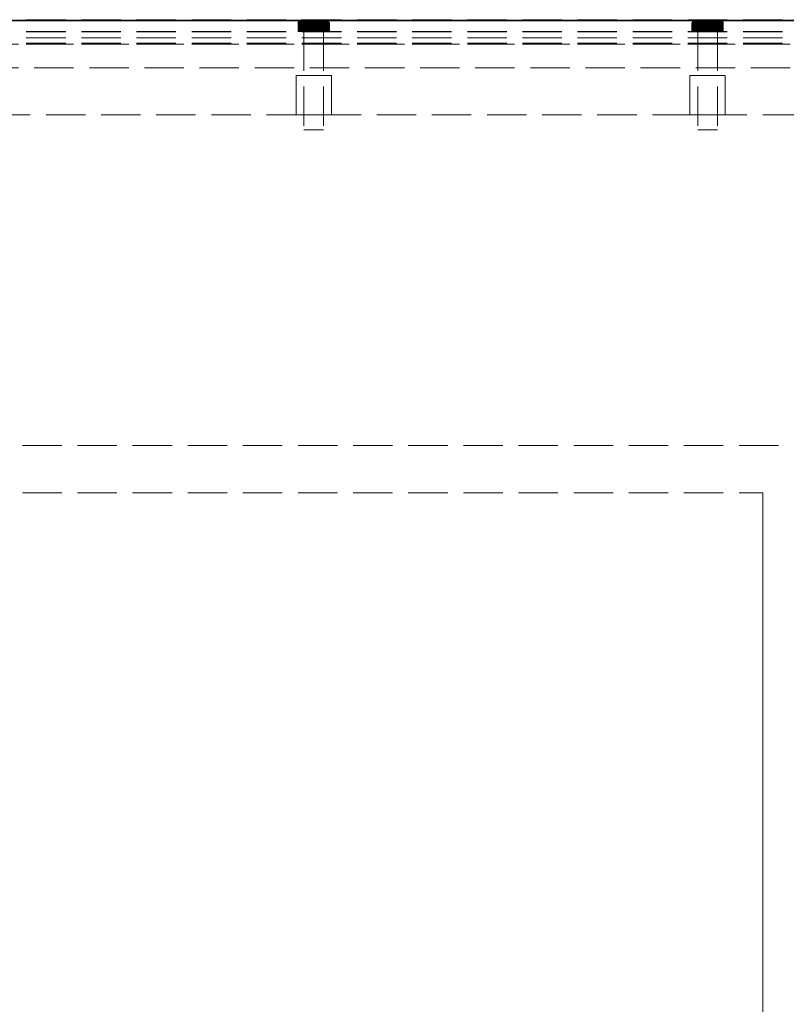
# Model space of a CAD drawing. Units: millimetres. Extents: x -7797 to 4688, y -5244 to 780.
# Drawn here: x -3446 to -3251, y -3944 to -3694 of the extents above; entities that cross this region are included whole.
import ezdxf

# ---------------------------------------------------------------- set-up
doc = ezdxf.new("R2010")
doc.units = ezdxf.units.MM
doc.header["$MEASUREMENT"] = 0
doc.linetypes.add('Hidden Line', pattern=[14, 10, -4])
doc.linetypes.add('Wipeout_Contour', pattern=[1000, 0, -1000])
doc.layers.add('_ SPLIT BATTEN', color=7, linetype='Continuous')
doc.layers.add('_ STARON SOLID SURFACE', color=7, linetype='Continuous')
for name, color, linetype, lineweight in [('_ SPLIT BATTEN_Pen_No__101', 252, 'Continuous', 13), ('_ STARON SOLID SURFACE_Pen_No__1', 7, 'Continuous', 13), ('_ STARON SOLID SURFACE_Pen_No__101', 252, 'Continuous', 13), ('_ STARON SOLID SURFACE_Pen_No__21', 7, 'Continuous', 35)]:
    doc.layers.add(name, color=color, linetype=linetype, lineweight=lineweight)

# ---------------------------------------------------------------- blocks, each defined once
blk = doc.blocks.new('Wall_106', base_point=(-6164.03, -3808))
at = {"color": 254, "linetype": 'Wipeout_Contour', "lineweight": 0, "ltscale": 22626.691111}
blk.add_wipeout([(-1895.03, -3814), (-1895.03, -3802), (-5945.03, -3802), (-5945.03, -3814)], dxfattribs=at).dxf.layer = '_ STARON SOLID SURFACE'
at = {"layer": '_ STARON SOLID SURFACE_Pen_No__101', "color": 252, "linetype": 'Hidden Line', "lineweight": 13, "flags": 128}
for points in [[(-1895.03, -3802), (-5945.03, -3802)], [(-3683.03, -3814), (-3257.03, -3814)]]:
    blk.add_lwpolyline(points, dxfattribs=at)
blk = doc.blocks.new('Wall_107', base_point=(-6164.03, -3712))
at = {"color": 254, "linetype": 'Wipeout_Contour', "lineweight": 0, "ltscale": 22530.826323}
blk.add_wipeout([(-6158.03, -3718), (-1682.03, -3718), (-1682.03, -3706), (-6158.03, -3706)], dxfattribs=at).dxf.layer = '_ STARON SOLID SURFACE'
at = {"layer": '_ STARON SOLID SURFACE_Pen_No__101', "color": 252, "linetype": 'Hidden Line', "lineweight": 13, "flags": 128}
for points in [[(-1682.03, -3706), (-6158.03, -3706)], [(-5945.03, -3718), (-1895.03, -3718)]]:
    blk.add_lwpolyline(points, dxfattribs=at)
blk = doc.blocks.new('Wall_108', base_point=(-6164.03, -3700))
at = {"color": 254, "linetype": 'Wipeout_Contour', "lineweight": 0, "ltscale": 22496.596945}
blk.add_wipeout([(-6158.03, -3706), (-1682.03, -3706), (-1682.03, -3694), (-6158.03, -3694)], dxfattribs=at).dxf.layer = '_ STARON SOLID SURFACE'
at = {"layer": '_ STARON SOLID SURFACE_Pen_No__101', "color": 252, "linetype": 'Hidden Line', "lineweight": 13, "flags": 128}
for points in [[(-1682.03, -3694), (-6158.03, -3694)], [(-6158.03, -3706), (-1682.03, -3706)]]:
    blk.add_lwpolyline(points, dxfattribs=at)
blk = doc.blocks.new('Wall_115', base_point=(-6164.03, -3703))
at = {"color": 254, "linetype": 'Wipeout_Contour', "lineweight": 0, "ltscale": 22505.146197}
blk.add_wipeout([(-6158.03, -3706), (-1682.03, -3706), (-1682.03, -3700), (-6158.03, -3700)], dxfattribs=at).dxf.layer = '_ STARON SOLID SURFACE'
at = {"layer": '_ STARON SOLID SURFACE_Pen_No__101', "color": 252, "linetype": 'Hidden Line', "lineweight": 13, "flags": 128}
for points in [[(-1682.03, -3700), (-6158.03, -3700)], [(-6158.03, -3706), (-1682.03, -3706)]]:
    blk.add_lwpolyline(points, dxfattribs=at)
blk = doc.blocks.new('Wall_122', base_point=(-3251.03, -4150))
at = {"color": 254, "linetype": 'Wipeout_Contour', "lineweight": 0, "ltscale": 20557.241376}
blk.add_wipeout([(-3245.03, -4144), (-3245.03, -3814), (-3257.03, -3814), (-3257.03, -4144)], dxfattribs=at).dxf.layer = '_ STARON SOLID SURFACE'
at = {"layer": '_ STARON SOLID SURFACE_Pen_No__1', "color": 7, "linetype": 'Continuous', "lineweight": 13, "flags": 128}
blk.add_lwpolyline([(-3257.03, -3814), (-3257.03, -3949)], dxfattribs=at)
blk = doc.blocks.new('Morph_1255')
at = {"layer": '_ SPLIT BATTEN_Pen_No__101', "color": 252, "linetype": 'Hidden Line', "lineweight": 13, "flags": 128}
for points in [[(-3920.03, -3693.9), (-1692.03, -3693.9)], [(-3920.03, -3696.9), (-1692.03, -3696.9)], [(-3920.03, -3698.4), (-1692.03, -3698.4)], [(-3920.03, -3699.9), (-1692.03, -3699.9)]]:
    blk.add_lwpolyline(points, dxfattribs=at)
blk = doc.blocks.new('Morph_1256')
at = {"layer": '_ SPLIT BATTEN_Pen_No__101', "color": 252, "linetype": 'Hidden Line', "lineweight": 13, "flags": 128}
for points in [[(-3920.03, -3693.8), (-1692.03, -3693.8)], [(-3920.03, -3696.8), (-1692.03, -3696.8)], [(-3920.03, -3699.8), (-1692.03, -3699.8)]]:
    blk.add_lwpolyline(points, dxfattribs=at)
blk = doc.blocks.new('Morph_1281')
at = {"layer": '_ SPLIT BATTEN', "linetype": 'Continuous', "lineweight": 0, "true_color": 0x3f3f3f}
for points in [[(-3374.69, -3694.09), (-3374.54, -3693.97), (-3374.59, -3693.97), (-3374.74, -3694.09)], [(-3374.52, -3694.09), (-3374.38, -3693.97), (-3374.54, -3693.97), (-3374.69, -3694.09)], [(-3374.37, -3693.88), (-3374.42, -3693.88), (-3374.59, -3693.97), (-3374.54, -3693.97)], [(-3374.38, -3693.97), (-3374.21, -3693.88), (-3374.37, -3693.88), (-3374.54, -3693.97)], [(-3374.38, -3693.97), (-3374.52, -3694.09), (-3374.24, -3694.09), (-3374.11, -3693.97)], [(-3374.37, -3693.88), (-3374.18, -3693.82), (-3374.23, -3693.82), (-3374.42, -3693.88)], [(-3374.21, -3693.88), (-3374.38, -3693.97), (-3374.11, -3693.97), (-3373.96, -3693.88)], [(-3374.21, -3693.88), (-3374.04, -3693.82), (-3374.18, -3693.82), (-3374.37, -3693.88)], [(-3373.87, -3694.09), (-3373.76, -3693.97), (-3374.11, -3693.97), (-3374.24, -3694.09)], [(-3374.18, -3693.82), (-3373.99, -3693.8), (-3374.03, -3693.8), (-3374.23, -3693.82)], [(-3374.04, -3693.82), (-3374.21, -3693.88), (-3373.96, -3693.88), (-3373.8, -3693.82)], [(-3374.04, -3693.82), (-3373.85, -3693.8), (-3373.99, -3693.8), (-3374.18, -3693.82)], [(-3373.63, -3693.88), (-3373.96, -3693.88), (-3374.11, -3693.97), (-3373.76, -3693.97)], [(-3373.85, -3693.8), (-3374.04, -3693.82), (-3373.8, -3693.82), (-3373.63, -3693.8)], [(-3373.96, -3693.88), (-3373.63, -3693.88), (-3373.48, -3693.82), (-3373.8, -3693.82)], [(-3373.76, -3693.97), (-3373.87, -3694.09), (-3373.42, -3694.09), (-3373.32, -3693.97)], [(-3373.63, -3693.8), (-3373.8, -3693.82), (-3373.48, -3693.82), (-3373.33, -3693.8)], [(-3373.63, -3693.88), (-3373.76, -3693.97), (-3373.32, -3693.97), (-3373.21, -3693.88)], [(-3373.63, -3693.88), (-3373.21, -3693.88), (-3373.09, -3693.82), (-3373.48, -3693.82)], [(-3373.09, -3693.82), (-3372.96, -3693.8), (-3373.33, -3693.8), (-3373.48, -3693.82)], [(-3372.89, -3694.09), (-3372.81, -3693.97), (-3373.32, -3693.97), (-3373.42, -3694.09)], [(-3372.73, -3693.88), (-3373.21, -3693.88), (-3373.32, -3693.97), (-3372.81, -3693.97)], [(-3372.63, -3693.82), (-3373.09, -3693.82), (-3373.21, -3693.88), (-3372.73, -3693.88)], [(-3372.53, -3693.8), (-3372.96, -3693.8), (-3373.09, -3693.82), (-3372.63, -3693.82)], [(-3372.81, -3693.97), (-3372.89, -3694.09), (-3372.3, -3694.09), (-3372.25, -3693.97)], [(-3372.81, -3693.97), (-3372.25, -3693.97), (-3372.19, -3693.88), (-3372.73, -3693.88)], [(-3372.73, -3693.88), (-3372.19, -3693.88), (-3372.13, -3693.82), (-3372.63, -3693.82)], [(-3372.63, -3693.82), (-3372.13, -3693.82), (-3372.06, -3693.8), (-3372.53, -3693.8)], [(-3371.68, -3694.09), (-3371.65, -3693.97), (-3372.25, -3693.97), (-3372.3, -3694.09)], [(-3372.25, -3693.97), (-3371.65, -3693.97), (-3371.62, -3693.88), (-3372.19, -3693.88)], [(-3372.19, -3693.88), (-3371.62, -3693.88), (-3371.59, -3693.82), (-3372.13, -3693.82)], [(-3371.59, -3693.82), (-3371.56, -3693.8), (-3372.06, -3693.8), (-3372.13, -3693.82)], [(-3371.03, -3694.09), (-3371.03, -3693.97), (-3371.65, -3693.97), (-3371.68, -3694.09)], [(-3371.03, -3693.97), (-3371.03, -3693.88), (-3371.62, -3693.88), (-3371.65, -3693.97)], [(-3371.59, -3693.82), (-3371.62, -3693.88), (-3371.03, -3693.88), (-3371.03, -3693.82)], [(-3371.03, -3693.82), (-3371.03, -3693.8), (-3371.56, -3693.8), (-3371.59, -3693.82)], [(-3370.48, -3693.82), (-3370.51, -3693.8), (-3371.03, -3693.8), (-3371.03, -3693.82)], [(-3371.03, -3693.82), (-3371.03, -3693.88), (-3370.45, -3693.88), (-3370.48, -3693.82)], [(-3370.42, -3693.97), (-3370.45, -3693.88), (-3371.03, -3693.88), (-3371.03, -3693.97)], [(-3370.39, -3694.09), (-3370.42, -3693.97), (-3371.03, -3693.97), (-3371.03, -3694.09)], [(-3369.94, -3693.82), (-3370.01, -3693.8), (-3370.51, -3693.8), (-3370.48, -3693.82)], [(-3369.94, -3693.82), (-3370.48, -3693.82), (-3370.45, -3693.88), (-3369.88, -3693.88)], [(-3370.45, -3693.88), (-3370.42, -3693.97), (-3369.82, -3693.97), (-3369.88, -3693.88)], [(-3370.39, -3694.09), (-3369.77, -3694.09), (-3369.82, -3693.97), (-3370.42, -3693.97)], [(-3369.94, -3693.82), (-3369.44, -3693.82), (-3369.53, -3693.8), (-3370.01, -3693.8)], [(-3369.88, -3693.88), (-3369.34, -3693.88), (-3369.44, -3693.82), (-3369.94, -3693.82)], [(-3369.34, -3693.88), (-3369.88, -3693.88), (-3369.82, -3693.97), (-3369.26, -3693.97)], [(-3369.26, -3693.97), (-3369.82, -3693.97), (-3369.77, -3694.09), (-3369.18, -3694.09)], [(-3369.44, -3693.82), (-3368.98, -3693.82), (-3369.11, -3693.8), (-3369.53, -3693.8)], [(-3369.34, -3693.88), (-3368.86, -3693.88), (-3368.98, -3693.82), (-3369.44, -3693.82)], [(-3368.75, -3693.97), (-3368.86, -3693.88), (-3369.34, -3693.88), (-3369.26, -3693.97)], [(-3369.26, -3693.97), (-3369.18, -3694.09), (-3368.65, -3694.09), (-3368.75, -3693.97)], [(-3368.59, -3693.82), (-3368.74, -3693.8), (-3369.11, -3693.8), (-3368.98, -3693.82)], [(-3368.98, -3693.82), (-3368.86, -3693.88), (-3368.44, -3693.88), (-3368.59, -3693.82)], [(-3368.44, -3693.88), (-3368.86, -3693.88), (-3368.75, -3693.97), (-3368.31, -3693.97)], [(-3368.31, -3693.97), (-3368.75, -3693.97), (-3368.65, -3694.09), (-3368.19, -3694.09)], [(-3368.44, -3693.8), (-3368.74, -3693.8), (-3368.59, -3693.82), (-3368.27, -3693.82)], [(-3368.27, -3693.82), (-3368.59, -3693.82), (-3368.44, -3693.88), (-3368.1, -3693.88)], [(-3368.44, -3693.8), (-3368.27, -3693.82), (-3368.03, -3693.82), (-3368.22, -3693.8)], [(-3367.96, -3693.97), (-3368.1, -3693.88), (-3368.44, -3693.88), (-3368.31, -3693.97)], [(-3368.31, -3693.97), (-3368.19, -3694.09), (-3367.82, -3694.09), (-3367.96, -3693.97)], [(-3368.03, -3693.82), (-3368.27, -3693.82), (-3368.1, -3693.88), (-3367.86, -3693.88)], [(-3368.22, -3693.8), (-3368.03, -3693.82), (-3367.89, -3693.82), (-3368.08, -3693.8)], [(-3368.1, -3693.88), (-3367.96, -3693.97), (-3367.69, -3693.97), (-3367.86, -3693.88)], [(-3368.08, -3693.8), (-3367.89, -3693.82), (-3367.84, -3693.82), (-3368.03, -3693.8)], [(-3367.86, -3693.88), (-3367.7, -3693.88), (-3367.89, -3693.82), (-3368.03, -3693.82)], [(-3367.69, -3693.97), (-3367.96, -3693.97), (-3367.82, -3694.09), (-3367.55, -3694.09)], [(-3367.7, -3693.88), (-3367.65, -3693.88), (-3367.84, -3693.82), (-3367.89, -3693.82)], [(-3367.69, -3693.97), (-3367.53, -3693.97), (-3367.7, -3693.88), (-3367.86, -3693.88)], [(-3367.53, -3693.97), (-3367.48, -3693.97), (-3367.65, -3693.88), (-3367.7, -3693.88)], [(-3367.38, -3694.09), (-3367.53, -3693.97), (-3367.69, -3693.97), (-3367.55, -3694.09)], [(-3367.33, -3694.09), (-3367.48, -3693.97), (-3367.53, -3693.97), (-3367.38, -3694.09)], [(-3374.97, -3694.8), (-3374.95, -3694.61), (-3375.02, -3694.61), (-3375.03, -3694.8)], [(-3374.97, -3694.8), (-3375.03, -3694.8), (-3375.03, -3696.8), (-3374.97, -3696.8)], [(-3374.95, -3694.61), (-3374.9, -3694.42), (-3374.96, -3694.42), (-3375.02, -3694.61)], [(-3374.79, -3694.8), (-3374.78, -3694.61), (-3374.95, -3694.61), (-3374.97, -3694.8)], [(-3374.97, -3694.8), (-3374.97, -3696.8), (-3374.79, -3696.8), (-3374.79, -3694.8)], [(-3374.81, -3694.24), (-3374.87, -3694.24), (-3374.96, -3694.42), (-3374.9, -3694.42)], [(-3374.78, -3694.61), (-3374.72, -3694.42), (-3374.9, -3694.42), (-3374.95, -3694.61)], [(-3374.63, -3694.24), (-3374.81, -3694.24), (-3374.9, -3694.42), (-3374.72, -3694.42)], [(-3374.69, -3694.09), (-3374.74, -3694.09), (-3374.87, -3694.24), (-3374.81, -3694.24)], [(-3374.63, -3694.24), (-3374.52, -3694.09), (-3374.69, -3694.09), (-3374.81, -3694.24)], [(-3374.79, -3694.8), (-3374.5, -3694.8), (-3374.48, -3694.61), (-3374.78, -3694.61)], [(-3374.79, -3694.8), (-3374.79, -3696.8), (-3374.5, -3696.8), (-3374.5, -3694.8)], [(-3374.72, -3694.42), (-3374.78, -3694.61), (-3374.48, -3694.61), (-3374.43, -3694.42)], [(-3374.63, -3694.24), (-3374.72, -3694.42), (-3374.43, -3694.42), (-3374.35, -3694.24)], [(-3374.52, -3694.09), (-3374.63, -3694.24), (-3374.35, -3694.24), (-3374.24, -3694.09)], [(-3374.08, -3694.61), (-3374.48, -3694.61), (-3374.5, -3694.8), (-3374.1, -3694.8)], [(-3374.1, -3694.8), (-3374.5, -3694.8), (-3374.5, -3696.8), (-3374.1, -3696.8)], [(-3374.04, -3694.42), (-3374.43, -3694.42), (-3374.48, -3694.61), (-3374.08, -3694.61)], [(-3373.97, -3694.24), (-3374.35, -3694.24), (-3374.43, -3694.42), (-3374.04, -3694.42)], [(-3374.35, -3694.24), (-3373.97, -3694.24), (-3373.87, -3694.09), (-3374.24, -3694.09)], [(-3373.61, -3694.8), (-3373.59, -3694.61), (-3374.08, -3694.61), (-3374.1, -3694.8)], [(-3373.61, -3694.8), (-3374.1, -3694.8), (-3374.1, -3696.8), (-3373.61, -3696.8)], [(-3373.56, -3694.42), (-3374.04, -3694.42), (-3374.08, -3694.61), (-3373.59, -3694.61)], [(-3373.97, -3694.24), (-3374.04, -3694.42), (-3373.56, -3694.42), (-3373.5, -3694.24)], [(-3373.87, -3694.09), (-3373.97, -3694.24), (-3373.5, -3694.24), (-3373.42, -3694.09)], [(-3373.59, -3694.61), (-3373.61, -3694.8), (-3373.03, -3694.8), (-3373.02, -3694.61)], [(-3373.03, -3694.8), (-3373.61, -3694.8), (-3373.61, -3696.8), (-3373.03, -3696.8)], [(-3373.59, -3694.61), (-3373.02, -3694.61), (-3373, -3694.42), (-3373.56, -3694.42)], [(-3373.5, -3694.24), (-3373.56, -3694.42), (-3373, -3694.42), (-3372.95, -3694.24)], [(-3373.5, -3694.24), (-3372.95, -3694.24), (-3372.89, -3694.09), (-3373.42, -3694.09)], [(-3372.4, -3694.8), (-3372.4, -3694.61), (-3373.02, -3694.61), (-3373.03, -3694.8)], [(-3373.03, -3694.8), (-3373.03, -3696.8), (-3372.4, -3696.8), (-3372.4, -3694.8)], [(-3372.4, -3694.61), (-3372.38, -3694.42), (-3373, -3694.42), (-3373.02, -3694.61)], [(-3372.34, -3694.24), (-3372.95, -3694.24), (-3373, -3694.42), (-3372.38, -3694.42)], [(-3372.95, -3694.24), (-3372.34, -3694.24), (-3372.3, -3694.09), (-3372.89, -3694.09)], [(-3372.4, -3694.61), (-3371.73, -3694.61), (-3371.72, -3694.42), (-3372.38, -3694.42)], [(-3372.4, -3694.8), (-3371.73, -3694.8), (-3371.73, -3694.61), (-3372.4, -3694.61)], [(-3372.4, -3696.8), (-3371.73, -3696.8), (-3371.73, -3694.8), (-3372.4, -3694.8)], [(-3372.38, -3694.42), (-3371.72, -3694.42), (-3371.7, -3694.24), (-3372.34, -3694.24)], [(-3371.7, -3694.24), (-3371.68, -3694.09), (-3372.3, -3694.09), (-3372.34, -3694.24)], [(-3371.03, -3694.61), (-3371.03, -3694.42), (-3371.72, -3694.42), (-3371.73, -3694.61)], [(-3371.73, -3694.8), (-3371.03, -3694.8), (-3371.03, -3694.61), (-3371.73, -3694.61)], [(-3371.73, -3694.8), (-3371.73, -3696.8), (-3371.03, -3696.8), (-3371.03, -3694.8)], [(-3371.03, -3694.42), (-3371.03, -3694.24), (-3371.7, -3694.24), (-3371.72, -3694.42)], [(-3371.03, -3694.24), (-3371.03, -3694.09), (-3371.68, -3694.09), (-3371.7, -3694.24)], [(-3370.37, -3694.24), (-3370.39, -3694.09), (-3371.03, -3694.09), (-3371.03, -3694.24)], [(-3370.35, -3694.42), (-3370.37, -3694.24), (-3371.03, -3694.24), (-3371.03, -3694.42)], [(-3370.34, -3694.61), (-3370.35, -3694.42), (-3371.03, -3694.42), (-3371.03, -3694.61)], [(-3370.34, -3694.8), (-3370.34, -3694.61), (-3371.03, -3694.61), (-3371.03, -3694.8)], [(-3371.03, -3694.8), (-3371.03, -3696.8), (-3370.34, -3696.8), (-3370.34, -3694.8)], [(-3369.77, -3694.09), (-3370.39, -3694.09), (-3370.37, -3694.24), (-3369.72, -3694.24)], [(-3370.35, -3694.42), (-3369.69, -3694.42), (-3369.72, -3694.24), (-3370.37, -3694.24)], [(-3369.67, -3694.61), (-3369.69, -3694.42), (-3370.35, -3694.42), (-3370.34, -3694.61)], [(-3369.67, -3694.8), (-3369.67, -3694.61), (-3370.34, -3694.61), (-3370.34, -3694.8)], [(-3370.34, -3694.8), (-3370.34, -3696.8), (-3369.67, -3696.8), (-3369.67, -3694.8)], [(-3369.18, -3694.09), (-3369.77, -3694.09), (-3369.72, -3694.24), (-3369.12, -3694.24)], [(-3369.69, -3694.42), (-3369.07, -3694.42), (-3369.12, -3694.24), (-3369.72, -3694.24)], [(-3369.67, -3694.61), (-3369.04, -3694.61), (-3369.07, -3694.42), (-3369.69, -3694.42)], [(-3369.67, -3694.8), (-3369.03, -3694.8), (-3369.04, -3694.61), (-3369.67, -3694.61)], [(-3369.67, -3696.8), (-3369.03, -3696.8), (-3369.03, -3694.8), (-3369.67, -3694.8)], [(-3368.65, -3694.09), (-3369.18, -3694.09), (-3369.12, -3694.24), (-3368.57, -3694.24)], [(-3369.12, -3694.24), (-3369.07, -3694.42), (-3368.51, -3694.42), (-3368.57, -3694.24)], [(-3369.07, -3694.42), (-3369.04, -3694.61), (-3368.48, -3694.61), (-3368.51, -3694.42)], [(-3368.48, -3694.61), (-3369.04, -3694.61), (-3369.03, -3694.8), (-3368.46, -3694.8)], [(-3369.03, -3696.8), (-3368.46, -3696.8), (-3368.46, -3694.8), (-3369.03, -3694.8)], [(-3368.19, -3694.09), (-3368.65, -3694.09), (-3368.57, -3694.24), (-3368.1, -3694.24)], [(-3368.57, -3694.24), (-3368.51, -3694.42), (-3368.03, -3694.42), (-3368.1, -3694.24)], [(-3368.48, -3694.61), (-3367.98, -3694.61), (-3368.03, -3694.42), (-3368.51, -3694.42)], [(-3367.97, -3694.8), (-3367.98, -3694.61), (-3368.48, -3694.61), (-3368.46, -3694.8)], [(-3368.46, -3696.8), (-3367.97, -3696.8), (-3367.97, -3694.8), (-3368.46, -3694.8)], [(-3368.1, -3694.24), (-3367.72, -3694.24), (-3367.82, -3694.09), (-3368.19, -3694.09)], [(-3368.03, -3694.42), (-3367.64, -3694.42), (-3367.72, -3694.24), (-3368.1, -3694.24)], [(-3367.98, -3694.61), (-3367.59, -3694.61), (-3367.64, -3694.42), (-3368.03, -3694.42)], [(-3367.97, -3694.8), (-3367.57, -3694.8), (-3367.59, -3694.61), (-3367.98, -3694.61)], [(-3367.97, -3696.8), (-3367.57, -3696.8), (-3367.57, -3694.8), (-3367.97, -3694.8)], [(-3367.82, -3694.09), (-3367.72, -3694.24), (-3367.43, -3694.24), (-3367.55, -3694.09)], [(-3367.43, -3694.24), (-3367.72, -3694.24), (-3367.64, -3694.42), (-3367.35, -3694.42)], [(-3367.64, -3694.42), (-3367.59, -3694.61), (-3367.29, -3694.61), (-3367.35, -3694.42)], [(-3367.29, -3694.61), (-3367.59, -3694.61), (-3367.57, -3694.8), (-3367.28, -3694.8)], [(-3367.57, -3694.8), (-3367.57, -3696.8), (-3367.28, -3696.8), (-3367.28, -3694.8)], [(-3367.26, -3694.24), (-3367.38, -3694.09), (-3367.55, -3694.09), (-3367.43, -3694.24)], [(-3367.35, -3694.42), (-3367.17, -3694.42), (-3367.26, -3694.24), (-3367.43, -3694.24)], [(-3367.38, -3694.09), (-3367.26, -3694.24), (-3367.2, -3694.24), (-3367.33, -3694.09)], [(-3367.29, -3694.61), (-3367.11, -3694.61), (-3367.17, -3694.42), (-3367.35, -3694.42)], [(-3367.1, -3694.8), (-3367.11, -3694.61), (-3367.29, -3694.61), (-3367.28, -3694.8)], [(-3367.28, -3694.8), (-3367.28, -3696.8), (-3367.1, -3696.8), (-3367.1, -3694.8)], [(-3367.11, -3694.42), (-3367.2, -3694.24), (-3367.26, -3694.24), (-3367.17, -3694.42)], [(-3367.17, -3694.42), (-3367.11, -3694.61), (-3367.05, -3694.61), (-3367.11, -3694.42)], [(-3367.03, -3694.8), (-3367.05, -3694.61), (-3367.11, -3694.61), (-3367.1, -3694.8)], [(-3367.1, -3696.8), (-3367.03, -3696.8), (-3367.03, -3694.8), (-3367.1, -3694.8)]]:
    blk.add_hatch(color=49, dxfattribs=at).paths.add_polyline_path(points)
at = {"layer": '_ SPLIT BATTEN_Pen_No__101', "color": 252, "linetype": 'Continuous', "lineweight": 13, "flags": 128}
for points in [[(-3374.03, -3693.8), (-3374.23, -3693.82), (-3374.42, -3693.88), (-3374.59, -3693.97), (-3374.74, -3694.09), (-3374.87, -3694.24), (-3374.96, -3694.42), (-3375.02, -3694.61), (-3375.03, -3694.8), (-3375.03, -3696.8)], [(-3368.03, -3693.8), (-3368.08, -3693.8), (-3368.22, -3693.8), (-3368.44, -3693.8), (-3368.74, -3693.8), (-3369.11, -3693.8), (-3369.53, -3693.8), (-3370.01, -3693.8), (-3370.51, -3693.8), (-3371.03, -3693.8), (-3371.56, -3693.8), (-3372.06, -3693.8), (-3372.53, -3693.8), (-3372.96, -3693.8), (-3373.33, -3693.8), (-3373.63, -3693.8), (-3373.85, -3693.8), (-3373.99, -3693.8), (-3374.03, -3693.8)], [(-3368.03, -3693.8), (-3367.84, -3693.82), (-3367.65, -3693.88), (-3367.48, -3693.97), (-3367.33, -3694.09), (-3367.2, -3694.24), (-3367.11, -3694.42), (-3367.05, -3694.61), (-3367.03, -3694.8), (-3367.03, -3696.8)], [(-3367.03, -3694.8), (-3367.1, -3694.8), (-3367.28, -3694.8), (-3367.57, -3694.8), (-3367.97, -3694.8), (-3368.46, -3694.8), (-3369.03, -3694.8), (-3369.67, -3694.8), (-3370.34, -3694.8), (-3371.03, -3694.8), (-3371.73, -3694.8), (-3372.4, -3694.8), (-3373.03, -3694.8), (-3373.61, -3694.8), (-3374.1, -3694.8), (-3374.5, -3694.8), (-3374.79, -3694.8), (-3374.97, -3694.8), (-3375.03, -3694.8)], [(-3367.03, -3696.8), (-3367.1, -3696.8), (-3367.28, -3696.8), (-3367.57, -3696.8), (-3367.97, -3696.8), (-3368.46, -3696.8), (-3369.03, -3696.8), (-3369.67, -3696.8), (-3370.34, -3696.8), (-3371.03, -3696.8), (-3371.73, -3696.8), (-3372.4, -3696.8), (-3373.03, -3696.8), (-3373.61, -3696.8), (-3374.1, -3696.8), (-3374.5, -3696.8), (-3374.79, -3696.8), (-3374.97, -3696.8), (-3375.03, -3696.8)]]:
    blk.add_lwpolyline(points, dxfattribs=at)
blk = doc.blocks.new('Morph_1282')
at = {"layer": '_ SPLIT BATTEN_Pen_No__101', "color": 252, "linetype": 'Hidden Line', "lineweight": 13, "flags": 128}
for points in [[(-3373.53, -3696.8), (-3373.46, -3696.8), (-3373.31, -3696.8), (-3373.09, -3696.8), (-3372.81, -3696.8), (-3372.47, -3696.8), (-3372.1, -3696.8), (-3371.68, -3696.8), (-3371.25, -3696.8), (-3371.03, -3696.8), (-3370.82, -3696.8), (-3370.38, -3696.8), (-3369.97, -3696.8), (-3369.6, -3696.8), (-3369.26, -3696.8), (-3368.98, -3696.8), (-3368.76, -3696.8), (-3368.61, -3696.8), (-3368.53, -3696.8)], [(-3373.53, -3696.8), (-3373.53, -3721.8)], [(-3368.53, -3696.8), (-3368.53, -3721.8)], [(-3373.53, -3721.8), (-3373.46, -3721.8), (-3373.31, -3721.8), (-3373.09, -3721.8), (-3372.81, -3721.8), (-3372.47, -3721.8), (-3372.1, -3721.8), (-3371.68, -3721.8), (-3371.25, -3721.8), (-3371.03, -3721.8), (-3370.82, -3721.8), (-3370.38, -3721.8), (-3369.97, -3721.8), (-3369.6, -3721.8), (-3369.26, -3721.8), (-3368.98, -3721.8), (-3368.76, -3721.8), (-3368.61, -3721.8), (-3368.53, -3721.8)]]:
    blk.add_lwpolyline(points, dxfattribs=at)
blk = doc.blocks.new('Morph_1283')
at = {"layer": '_ SPLIT BATTEN_Pen_No__101', "color": 252, "linetype": 'Hidden Line', "lineweight": 13, "flags": 128}
for points in [[(-3366.53, -3708), (-3366.67, -3708), (-3366.94, -3708), (-3367.33, -3708), (-3367.84, -3708), (-3368.44, -3708), (-3369.13, -3708), (-3369.87, -3708), (-3370.64, -3708), (-3371.03, -3708), (-3371.43, -3708), (-3372.2, -3708), (-3372.94, -3708), (-3373.63, -3708), (-3374.23, -3708), (-3374.73, -3708), (-3375.13, -3708), (-3375.4, -3708), (-3375.53, -3708)], [(-3375.53, -3718), (-3375.53, -3708)], [(-3366.53, -3718), (-3366.53, -3708)], [(-3366.53, -3718), (-3366.67, -3718), (-3366.94, -3718), (-3367.33, -3718), (-3367.84, -3718), (-3368.44, -3718), (-3369.13, -3718), (-3369.87, -3718), (-3370.64, -3718), (-3371.03, -3718), (-3371.43, -3718), (-3372.2, -3718), (-3372.94, -3718), (-3373.63, -3718), (-3374.23, -3718), (-3374.73, -3718), (-3375.13, -3718), (-3375.4, -3718), (-3375.53, -3718)]]:
    blk.add_lwpolyline(points, dxfattribs=at)
blk = doc.blocks.new('Morph_1284')
at = {"layer": '_ SPLIT BATTEN', "linetype": 'Continuous', "lineweight": 0, "true_color": 0x3f3f3f}
for points in [[(-3274.69, -3694.09), (-3274.54, -3693.97), (-3274.59, -3693.97), (-3274.74, -3694.09)], [(-3274.52, -3694.09), (-3274.38, -3693.97), (-3274.54, -3693.97), (-3274.69, -3694.09)], [(-3274.37, -3693.88), (-3274.42, -3693.88), (-3274.59, -3693.97), (-3274.54, -3693.97)], [(-3274.38, -3693.97), (-3274.21, -3693.88), (-3274.37, -3693.88), (-3274.54, -3693.97)], [(-3274.38, -3693.97), (-3274.52, -3694.09), (-3274.24, -3694.09), (-3274.11, -3693.97)], [(-3274.37, -3693.88), (-3274.18, -3693.82), (-3274.23, -3693.82), (-3274.42, -3693.88)], [(-3274.21, -3693.88), (-3274.38, -3693.97), (-3274.11, -3693.97), (-3273.96, -3693.88)], [(-3274.21, -3693.88), (-3274.04, -3693.82), (-3274.18, -3693.82), (-3274.37, -3693.88)], [(-3273.87, -3694.09), (-3273.76, -3693.97), (-3274.11, -3693.97), (-3274.24, -3694.09)], [(-3274.18, -3693.82), (-3273.99, -3693.8), (-3274.03, -3693.8), (-3274.23, -3693.82)], [(-3274.04, -3693.82), (-3274.21, -3693.88), (-3273.96, -3693.88), (-3273.8, -3693.82)], [(-3274.04, -3693.82), (-3273.85, -3693.8), (-3273.99, -3693.8), (-3274.18, -3693.82)], [(-3273.63, -3693.88), (-3273.96, -3693.88), (-3274.11, -3693.97), (-3273.76, -3693.97)], [(-3273.85, -3693.8), (-3274.04, -3693.82), (-3273.8, -3693.82), (-3273.63, -3693.8)], [(-3273.96, -3693.88), (-3273.63, -3693.88), (-3273.48, -3693.82), (-3273.8, -3693.82)], [(-3273.76, -3693.97), (-3273.87, -3694.09), (-3273.42, -3694.09), (-3273.32, -3693.97)], [(-3273.63, -3693.8), (-3273.8, -3693.82), (-3273.48, -3693.82), (-3273.33, -3693.8)], [(-3273.63, -3693.88), (-3273.76, -3693.97), (-3273.32, -3693.97), (-3273.21, -3693.88)], [(-3273.63, -3693.88), (-3273.21, -3693.88), (-3273.09, -3693.82), (-3273.48, -3693.82)], [(-3273.09, -3693.82), (-3272.96, -3693.8), (-3273.33, -3693.8), (-3273.48, -3693.82)], [(-3272.89, -3694.09), (-3272.81, -3693.97), (-3273.32, -3693.97), (-3273.42, -3694.09)], [(-3272.73, -3693.88), (-3273.21, -3693.88), (-3273.32, -3693.97), (-3272.81, -3693.97)], [(-3272.63, -3693.82), (-3273.09, -3693.82), (-3273.21, -3693.88), (-3272.73, -3693.88)], [(-3272.53, -3693.8), (-3272.96, -3693.8), (-3273.09, -3693.82), (-3272.63, -3693.82)], [(-3272.81, -3693.97), (-3272.89, -3694.09), (-3272.3, -3694.09), (-3272.25, -3693.97)], [(-3272.81, -3693.97), (-3272.25, -3693.97), (-3272.19, -3693.88), (-3272.73, -3693.88)], [(-3272.73, -3693.88), (-3272.19, -3693.88), (-3272.13, -3693.82), (-3272.63, -3693.82)], [(-3272.63, -3693.82), (-3272.13, -3693.82), (-3272.06, -3693.8), (-3272.53, -3693.8)], [(-3271.68, -3694.09), (-3271.65, -3693.97), (-3272.25, -3693.97), (-3272.3, -3694.09)], [(-3272.25, -3693.97), (-3271.65, -3693.97), (-3271.62, -3693.88), (-3272.19, -3693.88)], [(-3272.19, -3693.88), (-3271.62, -3693.88), (-3271.59, -3693.82), (-3272.13, -3693.82)], [(-3271.59, -3693.82), (-3271.56, -3693.8), (-3272.06, -3693.8), (-3272.13, -3693.82)], [(-3271.03, -3694.09), (-3271.03, -3693.97), (-3271.65, -3693.97), (-3271.68, -3694.09)], [(-3271.03, -3693.97), (-3271.03, -3693.88), (-3271.62, -3693.88), (-3271.65, -3693.97)], [(-3271.59, -3693.82), (-3271.62, -3693.88), (-3271.03, -3693.88), (-3271.03, -3693.82)], [(-3271.03, -3693.82), (-3271.03, -3693.8), (-3271.56, -3693.8), (-3271.59, -3693.82)], [(-3270.48, -3693.82), (-3270.51, -3693.8), (-3271.03, -3693.8), (-3271.03, -3693.82)], [(-3271.03, -3693.82), (-3271.03, -3693.88), (-3270.45, -3693.88), (-3270.48, -3693.82)], [(-3270.42, -3693.97), (-3270.45, -3693.88), (-3271.03, -3693.88), (-3271.03, -3693.97)], [(-3270.39, -3694.09), (-3270.42, -3693.97), (-3271.03, -3693.97), (-3271.03, -3694.09)], [(-3269.94, -3693.82), (-3270.01, -3693.8), (-3270.51, -3693.8), (-3270.48, -3693.82)], [(-3269.94, -3693.82), (-3270.48, -3693.82), (-3270.45, -3693.88), (-3269.88, -3693.88)], [(-3270.45, -3693.88), (-3270.42, -3693.97), (-3269.82, -3693.97), (-3269.88, -3693.88)], [(-3270.39, -3694.09), (-3269.77, -3694.09), (-3269.82, -3693.97), (-3270.42, -3693.97)], [(-3269.94, -3693.82), (-3269.44, -3693.82), (-3269.53, -3693.8), (-3270.01, -3693.8)], [(-3269.88, -3693.88), (-3269.34, -3693.88), (-3269.44, -3693.82), (-3269.94, -3693.82)], [(-3269.34, -3693.88), (-3269.88, -3693.88), (-3269.82, -3693.97), (-3269.26, -3693.97)], [(-3269.26, -3693.97), (-3269.82, -3693.97), (-3269.77, -3694.09), (-3269.18, -3694.09)], [(-3269.44, -3693.82), (-3268.98, -3693.82), (-3269.11, -3693.8), (-3269.53, -3693.8)], [(-3269.34, -3693.88), (-3268.86, -3693.88), (-3268.98, -3693.82), (-3269.44, -3693.82)], [(-3268.75, -3693.97), (-3268.86, -3693.88), (-3269.34, -3693.88), (-3269.26, -3693.97)], [(-3269.26, -3693.97), (-3269.18, -3694.09), (-3268.65, -3694.09), (-3268.75, -3693.97)], [(-3268.59, -3693.82), (-3268.74, -3693.8), (-3269.11, -3693.8), (-3268.98, -3693.82)], [(-3268.98, -3693.82), (-3268.86, -3693.88), (-3268.44, -3693.88), (-3268.59, -3693.82)], [(-3268.44, -3693.88), (-3268.86, -3693.88), (-3268.75, -3693.97), (-3268.31, -3693.97)], [(-3268.31, -3693.97), (-3268.75, -3693.97), (-3268.65, -3694.09), (-3268.19, -3694.09)], [(-3268.44, -3693.8), (-3268.74, -3693.8), (-3268.59, -3693.82), (-3268.27, -3693.82)], [(-3268.27, -3693.82), (-3268.59, -3693.82), (-3268.44, -3693.88), (-3268.1, -3693.88)], [(-3268.44, -3693.8), (-3268.27, -3693.82), (-3268.03, -3693.82), (-3268.22, -3693.8)], [(-3267.96, -3693.97), (-3268.1, -3693.88), (-3268.44, -3693.88), (-3268.31, -3693.97)], [(-3268.31, -3693.97), (-3268.19, -3694.09), (-3267.82, -3694.09), (-3267.96, -3693.97)], [(-3268.03, -3693.82), (-3268.27, -3693.82), (-3268.1, -3693.88), (-3267.86, -3693.88)], [(-3268.22, -3693.8), (-3268.03, -3693.82), (-3267.89, -3693.82), (-3268.08, -3693.8)], [(-3268.1, -3693.88), (-3267.96, -3693.97), (-3267.69, -3693.97), (-3267.86, -3693.88)], [(-3268.08, -3693.8), (-3267.89, -3693.82), (-3267.84, -3693.82), (-3268.03, -3693.8)], [(-3267.86, -3693.88), (-3267.7, -3693.88), (-3267.89, -3693.82), (-3268.03, -3693.82)], [(-3267.69, -3693.97), (-3267.96, -3693.97), (-3267.82, -3694.09), (-3267.55, -3694.09)], [(-3267.7, -3693.88), (-3267.65, -3693.88), (-3267.84, -3693.82), (-3267.89, -3693.82)], [(-3267.69, -3693.97), (-3267.53, -3693.97), (-3267.7, -3693.88), (-3267.86, -3693.88)], [(-3267.53, -3693.97), (-3267.48, -3693.97), (-3267.65, -3693.88), (-3267.7, -3693.88)], [(-3267.38, -3694.09), (-3267.53, -3693.97), (-3267.69, -3693.97), (-3267.55, -3694.09)], [(-3267.33, -3694.09), (-3267.48, -3693.97), (-3267.53, -3693.97), (-3267.38, -3694.09)], [(-3274.97, -3694.8), (-3274.95, -3694.61), (-3275.02, -3694.61), (-3275.03, -3694.8)], [(-3274.97, -3694.8), (-3275.03, -3694.8), (-3275.03, -3696.8), (-3274.97, -3696.8)], [(-3274.95, -3694.61), (-3274.9, -3694.42), (-3274.96, -3694.42), (-3275.02, -3694.61)], [(-3274.79, -3694.8), (-3274.78, -3694.61), (-3274.95, -3694.61), (-3274.97, -3694.8)], [(-3274.97, -3694.8), (-3274.97, -3696.8), (-3274.79, -3696.8), (-3274.79, -3694.8)], [(-3274.81, -3694.24), (-3274.87, -3694.24), (-3274.96, -3694.42), (-3274.9, -3694.42)], [(-3274.78, -3694.61), (-3274.72, -3694.42), (-3274.9, -3694.42), (-3274.95, -3694.61)], [(-3274.63, -3694.24), (-3274.81, -3694.24), (-3274.9, -3694.42), (-3274.72, -3694.42)], [(-3274.69, -3694.09), (-3274.74, -3694.09), (-3274.87, -3694.24), (-3274.81, -3694.24)], [(-3274.63, -3694.24), (-3274.52, -3694.09), (-3274.69, -3694.09), (-3274.81, -3694.24)], [(-3274.79, -3694.8), (-3274.5, -3694.8), (-3274.48, -3694.61), (-3274.78, -3694.61)], [(-3274.79, -3694.8), (-3274.79, -3696.8), (-3274.5, -3696.8), (-3274.5, -3694.8)], [(-3274.72, -3694.42), (-3274.78, -3694.61), (-3274.48, -3694.61), (-3274.43, -3694.42)], [(-3274.63, -3694.24), (-3274.72, -3694.42), (-3274.43, -3694.42), (-3274.35, -3694.24)], [(-3274.52, -3694.09), (-3274.63, -3694.24), (-3274.35, -3694.24), (-3274.24, -3694.09)], [(-3274.08, -3694.61), (-3274.48, -3694.61), (-3274.5, -3694.8), (-3274.1, -3694.8)], [(-3274.1, -3694.8), (-3274.5, -3694.8), (-3274.5, -3696.8), (-3274.1, -3696.8)], [(-3274.04, -3694.42), (-3274.43, -3694.42), (-3274.48, -3694.61), (-3274.08, -3694.61)], [(-3273.97, -3694.24), (-3274.35, -3694.24), (-3274.43, -3694.42), (-3274.04, -3694.42)], [(-3274.35, -3694.24), (-3273.97, -3694.24), (-3273.87, -3694.09), (-3274.24, -3694.09)], [(-3273.61, -3694.8), (-3273.59, -3694.61), (-3274.08, -3694.61), (-3274.1, -3694.8)], [(-3273.61, -3694.8), (-3274.1, -3694.8), (-3274.1, -3696.8), (-3273.61, -3696.8)], [(-3273.56, -3694.42), (-3274.04, -3694.42), (-3274.08, -3694.61), (-3273.59, -3694.61)], [(-3273.97, -3694.24), (-3274.04, -3694.42), (-3273.56, -3694.42), (-3273.5, -3694.24)], [(-3273.87, -3694.09), (-3273.97, -3694.24), (-3273.5, -3694.24), (-3273.42, -3694.09)], [(-3273.59, -3694.61), (-3273.61, -3694.8), (-3273.03, -3694.8), (-3273.02, -3694.61)], [(-3273.03, -3694.8), (-3273.61, -3694.8), (-3273.61, -3696.8), (-3273.03, -3696.8)], [(-3273.59, -3694.61), (-3273.02, -3694.61), (-3273, -3694.42), (-3273.56, -3694.42)], [(-3273.5, -3694.24), (-3273.56, -3694.42), (-3273, -3694.42), (-3272.95, -3694.24)], [(-3273.5, -3694.24), (-3272.95, -3694.24), (-3272.89, -3694.09), (-3273.42, -3694.09)], [(-3272.4, -3694.8), (-3272.4, -3694.61), (-3273.02, -3694.61), (-3273.03, -3694.8)], [(-3273.03, -3694.8), (-3273.03, -3696.8), (-3272.4, -3696.8), (-3272.4, -3694.8)], [(-3272.4, -3694.61), (-3272.38, -3694.42), (-3273, -3694.42), (-3273.02, -3694.61)], [(-3272.34, -3694.24), (-3272.95, -3694.24), (-3273, -3694.42), (-3272.38, -3694.42)], [(-3272.95, -3694.24), (-3272.34, -3694.24), (-3272.3, -3694.09), (-3272.89, -3694.09)], [(-3272.4, -3694.61), (-3271.73, -3694.61), (-3271.72, -3694.42), (-3272.38, -3694.42)], [(-3272.4, -3694.8), (-3271.73, -3694.8), (-3271.73, -3694.61), (-3272.4, -3694.61)], [(-3272.4, -3696.8), (-3271.73, -3696.8), (-3271.73, -3694.8), (-3272.4, -3694.8)], [(-3272.38, -3694.42), (-3271.72, -3694.42), (-3271.7, -3694.24), (-3272.34, -3694.24)], [(-3271.7, -3694.24), (-3271.68, -3694.09), (-3272.3, -3694.09), (-3272.34, -3694.24)], [(-3271.03, -3694.61), (-3271.03, -3694.42), (-3271.72, -3694.42), (-3271.73, -3694.61)], [(-3271.73, -3694.8), (-3271.03, -3694.8), (-3271.03, -3694.61), (-3271.73, -3694.61)], [(-3271.73, -3694.8), (-3271.73, -3696.8), (-3271.03, -3696.8), (-3271.03, -3694.8)], [(-3271.03, -3694.42), (-3271.03, -3694.24), (-3271.7, -3694.24), (-3271.72, -3694.42)], [(-3271.03, -3694.24), (-3271.03, -3694.09), (-3271.68, -3694.09), (-3271.7, -3694.24)], [(-3270.37, -3694.24), (-3270.39, -3694.09), (-3271.03, -3694.09), (-3271.03, -3694.24)], [(-3270.35, -3694.42), (-3270.37, -3694.24), (-3271.03, -3694.24), (-3271.03, -3694.42)], [(-3270.34, -3694.61), (-3270.35, -3694.42), (-3271.03, -3694.42), (-3271.03, -3694.61)], [(-3270.34, -3694.8), (-3270.34, -3694.61), (-3271.03, -3694.61), (-3271.03, -3694.8)], [(-3271.03, -3694.8), (-3271.03, -3696.8), (-3270.34, -3696.8), (-3270.34, -3694.8)], [(-3269.77, -3694.09), (-3270.39, -3694.09), (-3270.37, -3694.24), (-3269.72, -3694.24)], [(-3270.35, -3694.42), (-3269.69, -3694.42), (-3269.72, -3694.24), (-3270.37, -3694.24)], [(-3269.67, -3694.61), (-3269.69, -3694.42), (-3270.35, -3694.42), (-3270.34, -3694.61)], [(-3269.67, -3694.8), (-3269.67, -3694.61), (-3270.34, -3694.61), (-3270.34, -3694.8)], [(-3270.34, -3694.8), (-3270.34, -3696.8), (-3269.67, -3696.8), (-3269.67, -3694.8)], [(-3269.18, -3694.09), (-3269.77, -3694.09), (-3269.72, -3694.24), (-3269.12, -3694.24)], [(-3269.69, -3694.42), (-3269.07, -3694.42), (-3269.12, -3694.24), (-3269.72, -3694.24)], [(-3269.67, -3694.61), (-3269.04, -3694.61), (-3269.07, -3694.42), (-3269.69, -3694.42)], [(-3269.67, -3694.8), (-3269.03, -3694.8), (-3269.04, -3694.61), (-3269.67, -3694.61)], [(-3269.67, -3696.8), (-3269.03, -3696.8), (-3269.03, -3694.8), (-3269.67, -3694.8)], [(-3268.65, -3694.09), (-3269.18, -3694.09), (-3269.12, -3694.24), (-3268.57, -3694.24)], [(-3269.12, -3694.24), (-3269.07, -3694.42), (-3268.51, -3694.42), (-3268.57, -3694.24)], [(-3269.07, -3694.42), (-3269.04, -3694.61), (-3268.48, -3694.61), (-3268.51, -3694.42)], [(-3268.48, -3694.61), (-3269.04, -3694.61), (-3269.03, -3694.8), (-3268.46, -3694.8)], [(-3269.03, -3696.8), (-3268.46, -3696.8), (-3268.46, -3694.8), (-3269.03, -3694.8)], [(-3268.19, -3694.09), (-3268.65, -3694.09), (-3268.57, -3694.24), (-3268.1, -3694.24)], [(-3268.57, -3694.24), (-3268.51, -3694.42), (-3268.03, -3694.42), (-3268.1, -3694.24)], [(-3268.48, -3694.61), (-3267.98, -3694.61), (-3268.03, -3694.42), (-3268.51, -3694.42)], [(-3267.97, -3694.8), (-3267.98, -3694.61), (-3268.48, -3694.61), (-3268.46, -3694.8)], [(-3268.46, -3696.8), (-3267.97, -3696.8), (-3267.97, -3694.8), (-3268.46, -3694.8)], [(-3268.1, -3694.24), (-3267.72, -3694.24), (-3267.82, -3694.09), (-3268.19, -3694.09)], [(-3268.03, -3694.42), (-3267.64, -3694.42), (-3267.72, -3694.24), (-3268.1, -3694.24)], [(-3267.98, -3694.61), (-3267.59, -3694.61), (-3267.64, -3694.42), (-3268.03, -3694.42)], [(-3267.97, -3694.8), (-3267.57, -3694.8), (-3267.59, -3694.61), (-3267.98, -3694.61)], [(-3267.97, -3696.8), (-3267.57, -3696.8), (-3267.57, -3694.8), (-3267.97, -3694.8)], [(-3267.82, -3694.09), (-3267.72, -3694.24), (-3267.43, -3694.24), (-3267.55, -3694.09)], [(-3267.43, -3694.24), (-3267.72, -3694.24), (-3267.64, -3694.42), (-3267.35, -3694.42)], [(-3267.64, -3694.42), (-3267.59, -3694.61), (-3267.29, -3694.61), (-3267.35, -3694.42)], [(-3267.29, -3694.61), (-3267.59, -3694.61), (-3267.57, -3694.8), (-3267.28, -3694.8)], [(-3267.57, -3694.8), (-3267.57, -3696.8), (-3267.28, -3696.8), (-3267.28, -3694.8)], [(-3267.26, -3694.24), (-3267.38, -3694.09), (-3267.55, -3694.09), (-3267.43, -3694.24)], [(-3267.35, -3694.42), (-3267.17, -3694.42), (-3267.26, -3694.24), (-3267.43, -3694.24)], [(-3267.38, -3694.09), (-3267.26, -3694.24), (-3267.2, -3694.24), (-3267.33, -3694.09)], [(-3267.29, -3694.61), (-3267.11, -3694.61), (-3267.17, -3694.42), (-3267.35, -3694.42)], [(-3267.1, -3694.8), (-3267.11, -3694.61), (-3267.29, -3694.61), (-3267.28, -3694.8)], [(-3267.28, -3694.8), (-3267.28, -3696.8), (-3267.1, -3696.8), (-3267.1, -3694.8)], [(-3267.11, -3694.42), (-3267.2, -3694.24), (-3267.26, -3694.24), (-3267.17, -3694.42)], [(-3267.17, -3694.42), (-3267.11, -3694.61), (-3267.05, -3694.61), (-3267.11, -3694.42)], [(-3267.03, -3694.8), (-3267.05, -3694.61), (-3267.11, -3694.61), (-3267.1, -3694.8)], [(-3267.1, -3696.8), (-3267.03, -3696.8), (-3267.03, -3694.8), (-3267.1, -3694.8)]]:
    blk.add_hatch(color=49, dxfattribs=at).paths.add_polyline_path(points)
at = {"layer": '_ SPLIT BATTEN_Pen_No__101', "color": 252, "linetype": 'Continuous', "lineweight": 13, "flags": 128}
for points in [[(-3274.03, -3693.8), (-3274.23, -3693.82), (-3274.42, -3693.88), (-3274.59, -3693.97), (-3274.74, -3694.09), (-3274.87, -3694.24), (-3274.96, -3694.42), (-3275.02, -3694.61), (-3275.03, -3694.8), (-3275.03, -3696.8)], [(-3268.03, -3693.8), (-3268.08, -3693.8), (-3268.22, -3693.8), (-3268.44, -3693.8), (-3268.74, -3693.8), (-3269.11, -3693.8), (-3269.53, -3693.8), (-3270.01, -3693.8), (-3270.51, -3693.8), (-3271.03, -3693.8), (-3271.56, -3693.8), (-3272.06, -3693.8), (-3272.53, -3693.8), (-3272.96, -3693.8), (-3273.33, -3693.8), (-3273.63, -3693.8), (-3273.85, -3693.8), (-3273.99, -3693.8), (-3274.03, -3693.8)], [(-3268.03, -3693.8), (-3267.84, -3693.82), (-3267.65, -3693.88), (-3267.48, -3693.97), (-3267.33, -3694.09), (-3267.2, -3694.24), (-3267.11, -3694.42), (-3267.05, -3694.61), (-3267.03, -3694.8), (-3267.03, -3696.8)], [(-3267.03, -3694.8), (-3267.1, -3694.8), (-3267.28, -3694.8), (-3267.57, -3694.8), (-3267.97, -3694.8), (-3268.46, -3694.8), (-3269.03, -3694.8), (-3269.67, -3694.8), (-3270.34, -3694.8), (-3271.03, -3694.8), (-3271.73, -3694.8), (-3272.4, -3694.8), (-3273.03, -3694.8), (-3273.61, -3694.8), (-3274.1, -3694.8), (-3274.5, -3694.8), (-3274.79, -3694.8), (-3274.97, -3694.8), (-3275.03, -3694.8)], [(-3267.03, -3696.8), (-3267.1, -3696.8), (-3267.28, -3696.8), (-3267.57, -3696.8), (-3267.97, -3696.8), (-3268.46, -3696.8), (-3269.03, -3696.8), (-3269.67, -3696.8), (-3270.34, -3696.8), (-3271.03, -3696.8), (-3271.73, -3696.8), (-3272.4, -3696.8), (-3273.03, -3696.8), (-3273.61, -3696.8), (-3274.1, -3696.8), (-3274.5, -3696.8), (-3274.79, -3696.8), (-3274.97, -3696.8), (-3275.03, -3696.8)]]:
    blk.add_lwpolyline(points, dxfattribs=at)
blk = doc.blocks.new('Morph_1285')
at = {"layer": '_ SPLIT BATTEN_Pen_No__101', "color": 252, "linetype": 'Hidden Line', "lineweight": 13, "flags": 128}
for points in [[(-3273.53, -3696.8), (-3273.46, -3696.8), (-3273.31, -3696.8), (-3273.09, -3696.8), (-3272.81, -3696.8), (-3272.47, -3696.8), (-3272.1, -3696.8), (-3271.68, -3696.8), (-3271.25, -3696.8), (-3271.03, -3696.8), (-3270.82, -3696.8), (-3270.38, -3696.8), (-3269.97, -3696.8), (-3269.6, -3696.8), (-3269.26, -3696.8), (-3268.98, -3696.8), (-3268.76, -3696.8), (-3268.61, -3696.8), (-3268.53, -3696.8)], [(-3273.53, -3696.8), (-3273.53, -3721.8)], [(-3268.53, -3696.8), (-3268.53, -3721.8)], [(-3273.53, -3721.8), (-3273.46, -3721.8), (-3273.31, -3721.8), (-3273.09, -3721.8), (-3272.81, -3721.8), (-3272.47, -3721.8), (-3272.1, -3721.8), (-3271.68, -3721.8), (-3271.25, -3721.8), (-3271.03, -3721.8), (-3270.82, -3721.8), (-3270.38, -3721.8), (-3269.97, -3721.8), (-3269.6, -3721.8), (-3269.26, -3721.8), (-3268.98, -3721.8), (-3268.76, -3721.8), (-3268.61, -3721.8), (-3268.53, -3721.8)]]:
    blk.add_lwpolyline(points, dxfattribs=at)
blk = doc.blocks.new('Morph_1286')
at = {"layer": '_ SPLIT BATTEN_Pen_No__101', "color": 252, "linetype": 'Hidden Line', "lineweight": 13, "flags": 128}
for points in [[(-3266.53, -3708), (-3266.67, -3708), (-3266.94, -3708), (-3267.33, -3708), (-3267.84, -3708), (-3268.44, -3708), (-3269.13, -3708), (-3269.87, -3708), (-3270.64, -3708), (-3271.03, -3708), (-3271.43, -3708), (-3272.2, -3708), (-3272.94, -3708), (-3273.63, -3708), (-3274.23, -3708), (-3274.73, -3708), (-3275.13, -3708), (-3275.4, -3708), (-3275.53, -3708)], [(-3275.53, -3718), (-3275.53, -3708)], [(-3266.53, -3718), (-3266.53, -3708)], [(-3266.53, -3718), (-3266.67, -3718), (-3266.94, -3718), (-3267.33, -3718), (-3267.84, -3718), (-3268.44, -3718), (-3269.13, -3718), (-3269.87, -3718), (-3270.64, -3718), (-3271.03, -3718), (-3271.43, -3718), (-3272.2, -3718), (-3272.94, -3718), (-3273.63, -3718), (-3274.23, -3718), (-3274.73, -3718), (-3275.13, -3718), (-3275.4, -3718), (-3275.53, -3718)]]:
    blk.add_lwpolyline(points, dxfattribs=at)
blk = doc.blocks.new('Slab_425', base_point=(-4870.03, -3694))
at = {"layer": '_ STARON SOLID SURFACE_Pen_No__21', "color": 7, "linetype": 'Continuous', "lineweight": 35, "flags": 128}
blk.add_lwpolyline([(-4870.03, -3694), (-6170.03, -3694), (-6170.03, -4194), (-1670.03, -4194), (-1670.03, -3694)], close=True, dxfattribs=at)

msp = doc.modelspace()

# ---------------------------------------------------------------- block references
at = {"layer": '_ STARON SOLID SURFACE', "color": 7, "lineweight": 35}
for name, p in [('Wall_107', (-6164.03, -3712)), ('Wall_106', (-6164.03, -3808))]:
    msp.add_blockref(name, p, dxfattribs=at)

# ---------------------------------------------------------------- next in the draw order: block references
at = {"layer": '_ SPLIT BATTEN', "linetype": 'Continuous', "lineweight": 0}
for name in ['Morph_1283', 'Morph_1286']:
    msp.add_blockref(name, (0, 0), dxfattribs=at)
at = {"layer": '_ STARON SOLID SURFACE', "color": 7, "lineweight": 35}
msp.add_blockref('Wall_108', (-6164.03, -3700), dxfattribs=at)
at = {"layer": '_ STARON SOLID SURFACE', "color": 7, "lineweight": 13}
msp.add_blockref('Wall_122', (-3251.03, -4150), dxfattribs=at)

# ---------------------------------------------------------------- next in the draw order: block references
at = {"layer": '_ SPLIT BATTEN', "linetype": 'Continuous', "lineweight": 0}
for name in ['Morph_1281', 'Morph_1284']:
    msp.add_blockref(name, (0, 0), dxfattribs=at)
at = {"layer": '_ STARON SOLID SURFACE', "color": 7, "lineweight": 35}
msp.add_blockref('Wall_115', (-6164.03, -3703), dxfattribs=at)

# ---------------------------------------------------------------- next in the draw order: block references
at = {"layer": '_ SPLIT BATTEN', "linetype": 'Continuous', "lineweight": 0}
for name in ['Morph_1256', 'Morph_1255', 'Morph_1282', 'Morph_1285']:
    msp.add_blockref(name, (0, 0), dxfattribs=at)
at = {"layer": '_ STARON SOLID SURFACE', "color": 7, "linetype": 'Continuous', "lineweight": 35}
msp.add_blockref('Slab_425', (-4870.03, -3694), dxfattribs=at)

doc.saveas('drawing.dxf')
